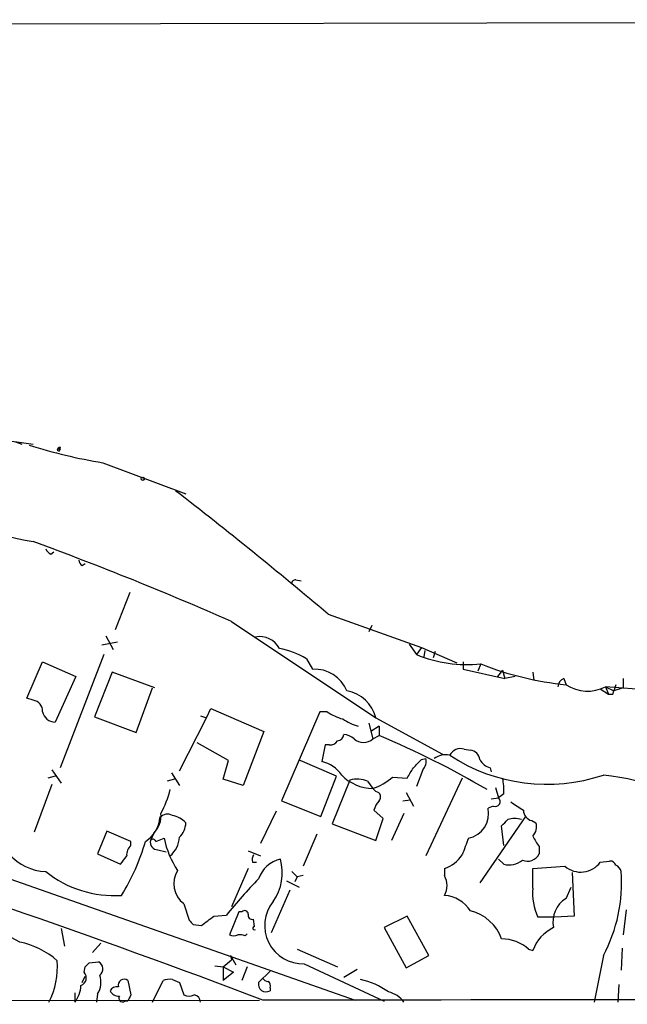
# Model space of a CAD drawing. Extents: x 14 to 1076, y 1354 to 2251.
# Drawn here: x 745 to 795, y 1430 to 1511 of the extents above; entities that cross this region are included whole.
import ezdxf

# ---------------------------------------------------------------- set-up
doc = ezdxf.new("R2010")
doc.units = 0
doc.header["$MEASUREMENT"] = 0
doc.layers.add('MAIN', color=5, linetype='CONTINUOUS')

msp = doc.modelspace()

# ---------------------------------------------------------------- linework, layer by layer
at = {"layer": 'MAIN'}
for p, q in [((644.906, 1510.0021), (885.5287, 1510.5948)), ((742.95, 1476.3894), (746.0827, 1475.9661)), ((744.6433, 1476.1354), (745.1513, 1475.9661)), ((748.03, 1475.4581), (748.1993, 1475.3734)), ((748.284, 1475.7121), (748.1993, 1475.3734)), ((748.284, 1475.5428), (748.1993, 1475.3734)), ((751.7553, 1474.4421), (758.5287, 1471.9021)), ((747.522, 1466.9914), (747.776, 1467.1608)), ((750.062, 1466.0601), (750.316, 1466.2294)), ((767.5033, 1464.8748), (767.9267, 1464.7901)), ((753.9567, 1463.8588), (752.7713, 1460.8108)), ((770.128, 1462.0808), (777.748, 1459.3714)), ((762.254, 1461.4881), (774.0227, 1453.6141)), ((773.684, 1461.1494), (773.43, 1460.6414)), ((752.0093, 1460.3028), (752.602, 1459.2021)), ((752.9407, 1459.7948), (751.6707, 1459.5408)), ((776.732, 1459.6254), (777.3247, 1458.7788)), ((777.748, 1459.3714), (777.3247, 1458.7788)), ((777.748, 1459.3714), (780.6267, 1458.1014)), ((751.84, 1458.7788), (748.284, 1449.5501)), ((768.35, 1458.4401), (768.858, 1457.5934)), ((778.002, 1459.1174), (777.9173, 1458.6094)), ((778.8487, 1459.0328), (778.6793, 1458.5248)), ((778.8487, 1459.0328), (778.6793, 1458.5248)), ((745.5747, 1455.2228), (746.8447, 1458.1861)), ((746.8447, 1458.1861), (749.554, 1457.0008)), ((781.1347, 1458.1861), (781.1347, 1457.5934)), ((781.1347, 1457.5934), (784.5213, 1456.8314)), ((782.574, 1458.0168), (782.32, 1457.4241)), ((749.554, 1457.0008), (747.8607, 1453.2754)), ((752.5173, 1457.3394), (751.078, 1453.6988)), ((755.9887, 1456.0694), (752.5173, 1457.3394)), ((784.352, 1457.5088), (783.9287, 1457.0008)), ((784.352, 1457.5088), (784.5213, 1456.8314)), ((785.368, 1457.0008), (784.5213, 1456.8314)), ((786.8073, 1457.3394), (786.892, 1456.6621)), ((789.3473, 1456.8314), (789.5167, 1456.3234)), ((794.1733, 1456.8314), (794.1733, 1456.0694)), ((754.4647, 1452.4288), (755.8193, 1456.0694)), ((792.3107, 1455.9848), (792.988, 1455.5614)), ((792.734, 1456.1541), (792.988, 1455.5614)), ((797.3907, 1455.8154), (792.734, 1456.1541)), ((792.734, 1456.1541), (793.4113, 1455.8154)), ((793.5807, 1456.3234), (793.4113, 1455.8154)), ((794.1733, 1456.0694), (793.4113, 1455.8154)), ((746.0827, 1455.0534), (745.5747, 1455.2228)), ((793.3267, 1455.5614), (793.4113, 1455.8154)), ((760.222, 1453.6141), (760.5607, 1454.3761)), ((760.5607, 1454.3761), (764.8787, 1452.5134)), ((751.078, 1453.6988), (754.4647, 1452.4288)), ((758.0207, 1449.2961), (760.222, 1453.6141)), ((759.714, 1453.7834), (760.222, 1453.6141)), ((769.4507, 1454.1221), (766.318, 1446.8408)), ((770.0433, 1454.1221), (769.4507, 1454.1221)), ((774.0227, 1453.6141), (779.4413, 1450.6508)), ((773.43, 1453.1908), (773.7687, 1451.9208)), ((774.2767, 1452.9368), (773.5993, 1452.5134)), ((774.2767, 1452.9368), (774.2767, 1452.1748)), ((764.8787, 1452.5134), (763.1853, 1448.1108)), ((773.7687, 1451.9208), (774.2767, 1452.1748)), ((762, 1450.1428), (759.46, 1451.5821)), ((769.874, 1451.4128), (769.62, 1450.0581)), ((770.2127, 1451.4128), (769.874, 1451.4128)), ((777.748, 1450.2274), (778.0867, 1450.3121)), ((781.2193, 1451.0741), (781.7273, 1450.9894)), ((761.5767, 1448.6188), (762, 1450.1428)), ((770.8053, 1448.8728), (767.842, 1450.1428)), ((783.336, 1449.5501), (783.4207, 1449.2114)), ((747.8607, 1448.8728), (747.268, 1448.7034)), ((747.6067, 1449.3808), (748.3687, 1448.2801)), ((757.3433, 1449.1268), (758.0207, 1448.1108)), ((769.5353, 1445.5708), (770.8053, 1448.8728)), ((775.3773, 1448.7881), (776.5627, 1448.7034)), ((777.8327, 1449.3808), (777.3247, 1448.0261)), ((781.05, 1448.7034), (778.0867, 1442.3534)), ((747.6067, 1448.1954), (746.1673, 1444.3008)), ((757.5973, 1448.6188), (757.0047, 1448.4494)), ((763.1853, 1448.1108), (761.5767, 1448.6188)), ((771.906, 1448.5341), (770.4667, 1444.9781)), ((773.3453, 1448.4494), (773.7687, 1447.8568)), ((783.7593, 1447.9414), (784.0133, 1447.0948)), ((774.0227, 1447.6028), (773.7687, 1447.8568)), ((776.478, 1447.5181), (777.0707, 1446.4174)), ((783.4207, 1447.0101), (784.0133, 1447.0948)), ((784.4367, 1447.4334), (784.0133, 1447.0948)), ((766.318, 1446.8408), (769.5353, 1445.5708)), ((776.224, 1446.8408), (776.8167, 1446.9254)), ((783.59, 1446.4174), (783.1667, 1446.2481)), ((727.964, 1446.1634), (772.3293, 1430.5848)), ((765.8947, 1445.9941), (764.6247, 1443.3694)), ((774.6153, 1445.4014), (773.8533, 1446.0788)), ((776.3087, 1445.8248), (775.2927, 1443.6234)), ((786.2147, 1445.5708), (782.4893, 1440.1521)), ((770.4667, 1444.9781), (774.0227, 1443.6234)), ((774.0227, 1443.6234), (774.6153, 1445.4014)), ((784.4367, 1443.2001), (784.2673, 1444.8088)), ((786.7227, 1445.2321), (787.0613, 1445.0628)), ((752.094, 1444.3854), (751.332, 1442.5228)), ((754.0413, 1443.5388), (752.094, 1444.3854)), ((755.904, 1444.2161), (755.65, 1443.6234)), ((769.1967, 1444.1314), (768.096, 1441.5068)), ((754.0413, 1443.2001), (754.0413, 1443.5388)), ((756.0733, 1443.5388), (756.7507, 1443.7928)), ((787.3153, 1443.1154), (787.3153, 1442.5228)), ((751.332, 1442.5228), (753.1947, 1441.6761)), ((756.2427, 1442.8614), (756.92, 1442.6921)), ((763.6087, 1442.7768), (764.6247, 1442.3534)), ((763.9473, 1441.8454), (764.286, 1441.8454)), ((784.4367, 1441.6761), (784.0133, 1442.0994)), ((786.8073, 1441.3374), (789.432, 1441.5068)), ((792.3107, 1441.8454), (793.0727, 1441.9301)), ((763.6087, 1441.3374), (762.254, 1438.2048)), ((767.1647, 1441.0834), (767.588, 1440.6601)), ((767.588, 1440.6601), (767.4187, 1440.2368)), ((768.096, 1440.7448), (767.588, 1440.6601)), ((779.6107, 1441.3374), (779.6107, 1440.7448)), ((786.8073, 1439.7288), (786.8073, 1441.3374)), ((790.0247, 1440.9988), (790.194, 1437.4428)), ((766.7413, 1440.3214), (767.7573, 1439.8134)), ((766.9953, 1439.5594), (765.4713, 1436.0881)), ((789.5167, 1438.8821), (789.94, 1439.8134)), ((758.3593, 1438.4588), (758.7827, 1437.1041)), ((760.8147, 1437.4428), (761.8307, 1437.5274)), ((762.8467, 1437.7814), (762.0847, 1435.9188)), ((763.1007, 1437.7814), (762.8467, 1437.7814)), ((776.5627, 1437.4428), (774.7, 1436.5114)), ((778.3407, 1434.2254), (776.5627, 1437.4428)), ((790.194, 1437.4428), (788.5853, 1437.3581)), ((794.4273, 1437.9508), (794.1733, 1435.9188)), ((759.1213, 1436.7654), (759.7987, 1436.6808)), ((764.1167, 1436.5961), (764.032, 1437.1888)), ((788.5853, 1437.3581), (787.2307, 1437.3581)), ((744.982, 1435.3261), (742.6113, 1436.5961)), ((748.3687, 1436.4268), (748.6227, 1434.9874)), ((763.3547, 1435.8341), (763.524, 1436.0034)), ((774.7, 1436.5114), (776.478, 1433.2094)), ((751.586, 1435.2414), (750.9087, 1434.4794)), ((762.1693, 1434.2254), (762.5927, 1433.4634)), ((762.1693, 1434.2254), (762.254, 1433.8868)), ((767.588, 1434.7334), (770.89, 1433.2941)), ((776.478, 1433.2094), (778.3407, 1434.2254)), ((786.4687, 1434.7334), (786.8073, 1434.6488)), ((792.5647, 1434.2254), (791.8027, 1430.4154)), ((794.0887, 1434.8181), (794.004, 1433.0401)), ((750.6547, 1433.6328), (751.4167, 1433.7174)), ((761.5767, 1433.2941), (762.254, 1433.8868)), ((768.1807, 1433.5481), (774.7, 1430.5001)), ((750.2313, 1432.8708), (750.316, 1433.2941)), ((760.8993, 1433.3788), (761.5767, 1433.2941)), ((761.5767, 1433.2941), (761.5767, 1432.1934)), ((761.5767, 1433.2941), (762.4233, 1432.8708)), ((762.4233, 1432.8708), (761.5767, 1432.1934)), ((763.524, 1433.2941), (763.1007, 1432.1934)), ((764.4553, 1432.0241), (765.3867, 1432.9554)), ((771.398, 1432.4474), (772.4987, 1433.1248)), ((750.062, 1432.0241), (750.316, 1432.5321)), ((753.7873, 1432.1934), (754.0413, 1431.0081)), ((755.8193, 1430.4154), (756.666, 1432.1934)), ((757.428, 1432.2781), (758.0207, 1432.0241)), ((758.0207, 1432.0241), (758.3593, 1431.0081)), ((793.8347, 1431.8548), (793.75, 1430.4154)), ((749.4693, 1431.1774), (749.4693, 1430.4154)), ((751.332, 1431.0928), (751.2473, 1430.4154)), ((765.3867, 1431.6008), (765.3867, 1431.3468)), ((660.654, 1430.4154), (764.54, 1430.5848)), ((753.7873, 1430.5001), (753.5333, 1430.5001))]:
    msp.add_line(p, q, dxfattribs=at)
msp.add_circle((755.0149, 1473.1298), 0.1338, dxfattribs=at)
for centre, radius, start, end in [((758.5709, 1534.3998), 67.5567, 241.191759, 259.347314), ((758.7377, 1516.8773), 43.0058, 252.413925, 260.656127), ((748.3265, 1475.4156), 0.2995, 98.157154, 171.842846), ((748.1994, 1475.3732), 0.1895, 63.489027, 153.380858), ((524.0706, 1170.8514), 381.2595, 49.805799, 52.212407), ((647.869, 1201.0693), 284.4326, 66.287247, 69.800075), ((747.8186, 1467.7112), 0.7785, 202.378134, 247.605454), ((750.3582, 1466.5257), 0.5518, 184.396316, 237.536771), ((767.461, 1464.5785), 0.2993, 81.875312, 188.143638), ((764.5541, 1458.4541), 1.7989, 27.57356, 101.309932), ((764.9906, 1452.9911), 6.4013, 58.345471, 79.57691), ((781.5318, 1469.2993), 11.3305, 248.203755, 275.277614), ((769.0039, 1454.7384), 2.8587, 22.131905, 92.92546), ((792.1442, 1482.1744), 25.9842, 248.388664, 264.196378), ((789.6498, 1456.0753), 0.8143, 111.805329, 174.446932), ((791.2706, 1458.9997), 3.1998, 236.761368, 297.215293), ((771.1403, 1452.8871), 2.9727, 14.155915, 80.088041), ((793.1574, 1540.2613), 84.7001, 269.885409, 270.114524), ((745.9867, 1454.1975), 0.8613, 354.977818, 83.600302), ((747.8626, 1454.3106), 1.0352, 190.491477, 269.89484), ((772.5098, 1457.7503), 4.3872, 235.791598, 254.173539), ((773.781, 1457.1607), 4.3904, 235.801392, 254.16915), ((770.8052, 1452.3442), 0.5988, 278.140927, 351.859073), ((771.3472, 1450.9044), 1.3559, 48.554901, 87.852942), ((773.0067, 1452.7108), 1.0976, 226.033575, 313.966425), ((744.9082, 1382.4319), 75.6742, 59.705184, 67.164205), ((770.2973, 1452.0903), 0.6827, 262.88227, 330.239505), ((780.9442, 1450.0792), 1.0322, 74.543335, 151.856008), ((777.1831, 1450.0583), 0.9386, 313.795632, 15.688804), ((779.6954, 1448.9571), 1.6442, 78.116008, 124.503857), ((787.9501, 1462.6197), 14.4206, 236.705431, 288.662992), ((781.6003, 1450.1004), 0.898, 8.130102, 81.869898), ((768.9565, 1447.3624), 2.7762, 35.067429, 76.17249), ((565.138, 1576.129), 246.8556, 328.922643, 329.151822), ((608.0844, 1619.2137), 239.4621, 314.885409, 315.114591), ((783.6467, 1450.8064), 1.2941, 206.576931, 256.108716), ((773.8099, 1451.4331), 3.5765, 223.804835, 269.339965), ((772.0593, 1452.6642), 5.1023, 289.574207, 310.564024), ((779.9515, 1447.7721), 4.498, 355.681504, 11.949474), ((789.5145, 1423.7471), 25.3942, 58.877402, 83.101303), ((772.5116, 1446.5545), 2.0702, 66.251924, 107.00994), ((747.6307, 1450.4169), 9.9847, 332.61833, 344.639794), ((773.9521, 1447.1559), 0.4524, 315.850821, 81.022765), ((783.7469, 1446.7903), 0.4046, 247.180772, 48.818071), ((775.4799, 1445.6736), 1.6763, 135.870102, 166.011837), ((954.8468, 1700.3942), 305.2381, 236.196632, 236.425836), ((753.9296, 1445.6627), 2.4887, 301.413086, 355.930786), ((754.5567, 1445.626), 1.9502, 313.699369, 5.850918), ((757.0242, 1444.9455), 0.8167, 60.36824, 138.554055), ((757.0158, 1443.5712), 2.1246, 44.593816, 78.81277), ((781.1345, 1445.8249), 2.0758, 281.77223, 11.76356), ((786.9284, 1446.091), 0.8832, 180.791489, 256.531771), ((518.4351, 783.8626), 692.0566, 69.1464287, 72.8024702), ((756.6142, 1445.1817), 1.9182, 317.159088, 356.446211), ((657.5213, 1572.0628), 179.6055, 314.885409, 315.114591), ((785.3256, 1443.6656), 1.7405, 71.565051, 108.431826), ((786.0174, 1444.724), 1.0975, 316.033708, 17.980951), ((755.6644, 1444.1031), 2.3671, 312.339305, 354.528572), ((998.7324, 1570.5364), 246.8467, 210.848166, 211.077353), ((738.8009, 1448.1722), 17.0668, 328.031341, 344.247269), ((754.6885, 1442.4502), 0.9905, 130.795783, 185.608144), ((756.2234, 1443.4579), 0.5968, 163.900314, 271.853182), ((755.8405, 1443.4753), 0.2413, 15.257201, 142.137512), ((764.2342, 1445.3877), 7.6516, 192.031004, 213.467846), ((1119.9568, 1316.1238), 361.681, 159.329823, 159.559021), ((747.1871, 1445.0356), 3.9532, 219.467458, 268.718662), ((584.1157, 1569.0207), 211.6704, 323.014174, 323.243346), ((764.8795, 1442.0146), 0.9474, 153.448472, 190.287538), ((778.7813, 1443.9133), 2.7061, 287.847756, 326.966458), ((786.3841, 1442.946), 1.0229, 245.549556, 335.559754), ((766.811, 1439.6739), 2.4933, 103.396969, 160.874686), ((762.2874, 1440.9868), 4.0998, 324.877575, 15.746518), ((784.8601, 1443.369), 1.745, 255.958182, 309.101822), ((790.7145, 1443.01), 1.976, 229.529856, 323.885217), ((793.1404, 1441.4814), 0.4538, 14.027058, 98.580088), ((793.3478, 1440.967), 0.6664, 10.058778, 69.544581), ((752.6816, 1448.0211), 8.9051, 231.175701, 273.848528), ((759.5993, 1440.0936), 2.0518, 148.420853, 232.819589), ((778.2166, 1439.9405), 1.6095, 330.014921, 29.981995), ((781.5074, 1440.1261), 12.5332, 331.913503, 4.380578), ((795.8794, 1410.0154), 43.7747, 135.878073, 141.061127), ((779.3989, 1436.3843), 2.7599, 32.472785, 85.598747), ((791.492, 1439.3423), 4.7006, 175.28363, 204.96822), ((768.0819, 1436.6737), 3.1272, 141.31959, 271.810513), ((790.6664, 1436.9863), 2.2172, 121.234542, 192.368198), ((569.7827, 1691.0938), 317.5406, 306.755321, 306.984475), ((763.3245, 1437.6061), 0.2843, 1.209443, 141.928805), ((763.9331, 1437.5132), 0.3391, 163.045081, 286.954919), ((780.8771, 1434.3673), 3.6006, 19.68401, 76.341982), ((843.6394, 1521.5972), 119.7487, 224.876984, 225.106133), ((762.4234, 1436.5535), 0.7194, 241.913927, 298.079046), ((762.8888, 1434.6897), 1.2356, 67.848128, 95.890077), ((764.1167, 1436.455), 0.1411, 90, 306.84553), ((790.0157, 1433.4329), 3.4311, 116.20285, 159.244597), ((743.705, 1428.9621), 6.4909, 48.216184, 78.653713), ((784.2746, 1432.314), 3.2661, 47.795815, 90.128061), ((741.9483, 1433.2573), 6.1061, 332.262393, 5.118905), ((665.7854, 1518.1634), 119.7841, 314.885442, 315.114558), ((751.0921, 1433.1389), 0.6633, 308.087854, 60.702942), ((749.7296, 1432.4069), 0.6833, 291.254847, 42.758207), ((749.8732, 1432.0263), 1.7319, 327.384435, 19.935339), ((753.491, 1431.8123), 0.4827, 52.135426, 195.242626), ((757.2162, 1430.7132), 1.5791, 82.29219, 110.390429), ((765.0706, 1431.8912), 0.6295, 167.811794, 300.141132), ((765.2596, 1432.659), 0.5518, 212.463229, 265.603684), ((765.0479, 1431.7701), 0.3787, 333.44848, 63.428183), ((771.3306, 1425.9986), 6.4385, 54.835565, 77.239635), ((747.5385, 1431.912), 2.4429, 322.220052, 356.670037), ((752.9407, 1431.0079), 0.6827, 82.88227, 150.239505), ((753.0464, 1431.7064), 0.7856, 207.243539, 274.643715), ((774.5733, 1429.1882), 2.1255, 35.266302, 77.351899), ((753.3639, 1430.754), 0.3052, 146.289107, 303.710893), ((880.9342, 1367.2442), 142.0128, 153.320393, 153.54954), ((758.7827, 1432.0238), 1.1004, 247.370923, 292.624271), ((759.1266, 1430.426), 0.5875, 358.966174, 82.232638), ((835.2283, -76124.2208), 77554.8376, 89.822852366, 90.052035293)]:
    msp.add_arc(centre, radius, start, end, dxfattribs=at)

doc.saveas('drawing.dxf')
